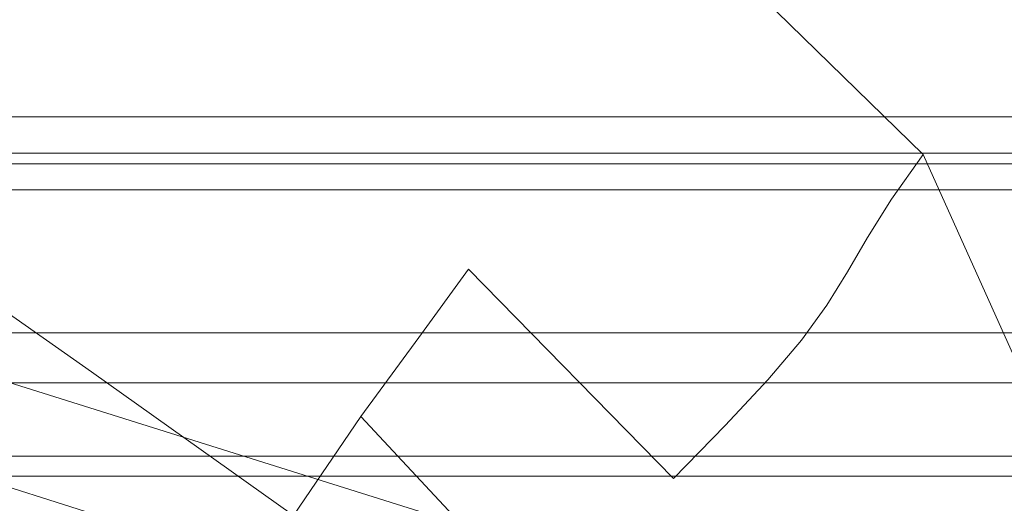
# Model space of a CAD drawing. Extents: x -541 to -141, y 148 to 808.
# Drawn here: x -232 to -173, y 581 to 609 of the extents above; entities that cross this region are included whole.
import ezdxf

# ---------------------------------------------------------------- set-up
doc = ezdxf.new("R2010")
doc.units = 0
doc.header["$LTSCALE"] = 500
doc.header["$MEASUREMENT"] = 0
doc.layers.add('NOVOTERM_CERAMIKA', color=7, linetype='Continuous')
doc.layers.add('NOVOTERM_DESKA', color=7, linetype='Continuous')

msp = doc.modelspace()

# ---------------------------------------------------------------- linework, layer by layer
at = {"layer": 'NOVOTERM_CERAMIKA', "lineweight": 0}
for points, invisible_edges in [([(-231.792, 613.579, 61.96), (-245.034, 632.608, 61.975), (-251.597, 617.104, 61.891), (-237.539, 598.111, 61.831)], 15), ([(-215.571, 601.312, 61.951), (-211.011, 614.885, 61.897), (-227.389, 627.467, 61.897), (-231.792, 613.579, 61.96)], 15), ([(-211.011, 614.885, 61.897), (-194.328, 604.077, 61.897), (-190.169, 614.807, 61.657), (-207.356, 626.021, 61.657)], 15), ([(-186.6, 624.664, 13.243), (-171.524, 609.856, 13.243), (-172.494, 608.64, 13.085), (-187.483, 623.355, 13.085)], 15), ([(-186.427, 624.464, 60.066), (-187.674, 621.245, 61.257), (-172.705, 606.756, 61.257), (-171.334, 609.689, 60.066)], 7), ([(-188.955, 621.174, 12.99), (-187.483, 623.355, 13.085), (-172.494, 608.64, 13.085), (-174.111, 606.612, 12.99)], 15), ([(-217.618, 607.661, -76.503), (-232.799, 617.645, -76.503), (-231.496, 621.371, -64.345), (-216.056, 610.954, -64.345)], 13), ([(-213.037, 618.704, -21.404), (-212.159, 621.093, -8.085), (-195.665, 610.184, -8.085), (-196.737, 607.981, -21.404)], 15), ([(-190.763, 618.442, 11.892), (-188.955, 621.174, 12.99), (-174.111, 606.612, 12.99), (-176.096, 604.074, 11.892)], 15), ([(-187.674, 621.245, 61.257), (-190.169, 614.807, 61.657), (-175.447, 600.89, 61.657), (-172.705, 606.756, 61.257)], 15), ([(-213.037, 618.704, -21.404), (-196.737, 607.981, -21.404), (-197.791, 605.832, -36.146), (-213.864, 616.344, -36.146)], 15), ([(-190.763, 618.442, 11.892), (-176.096, 604.074, 11.892), (-178.172, 601.326, 8.724), (-192.653, 615.485, 8.724)], 11), ([(-239.996, 608.985, 446.36), (-226.435, 608.985, 446.36), (-226.435, 617.804, 446.449), (-239.996, 617.804, 446.449)], 15), ([(-217.618, 607.661, -76.503), (-219.528, 603.872, -87.487), (-234.357, 613.469, -87.487), (-232.799, 617.645, -76.503)], 15), ([(-226.435, 608.985, 446.36), (-212.175, 608.985, 446.36), (-212.175, 617.804, 446.449), (-226.435, 617.804, 446.449)], 15), ([(-197.915, 608.985, 446.36), (-197.915, 617.804, 446.449), (-212.175, 617.804, 446.449), (-212.175, 608.985, 446.36)], 15), ([(-184.402, 608.985, 446.36), (-184.402, 617.804, 446.449), (-197.915, 617.804, 446.449), (-197.915, 608.985, 446.36)], 15), ([(-184.402, 608.985, 446.36), (-172.383, 608.985, 446.36), (-172.383, 617.804, 446.449), (-184.402, 617.804, 446.449)], 15), ([(-213.864, 616.344, -36.146), (-197.791, 605.832, -36.146), (-199.031, 603.554, -50.923), (-214.813, 613.823, -50.923)], 15), ([(-192.653, 615.485, 8.724), (-178.172, 601.326, 8.724), (-180.059, 598.668, 2.421), (-194.372, 612.624, 2.421)], 15), ([(-215.571, 601.312, 61.951), (-199.329, 591.188, 61.948), (-194.328, 604.077, 61.897), (-211.011, 614.885, 61.897)], 15), ([(-194.328, 604.077, 61.897), (-180.017, 591.113, 61.897), (-175.447, 600.89, 61.657), (-190.169, 614.807, 61.657)], 15), ([(-215.571, 601.312, 61.951), (-231.792, 613.579, 61.96), (-237.539, 598.111, 61.831), (-220.482, 587.324, 61.794)], 15), ([(-219.528, 603.872, -87.487), (-221.812, 599.513, -97.39), (-236.16, 608.812, -97.39), (-234.357, 613.469, -87.487)], 15), ([(-216.056, 610.954, -64.345), (-214.813, 613.823, -50.923), (-199.031, 603.554, -50.923), (-200.659, 600.964, -64.345)], 15), ([(-195.665, 610.184, -8.085), (-194.372, 612.624, 2.421), (-180.059, 598.668, 2.421), (-181.479, 596.401, -8.085)], 11), ([(-243.662, 611.13, 61.717), (-231.648, 611.13, 61.717), (-231.648, 606.729, 61.897), (-243.662, 606.729, 61.897)], 15), ([(-231.648, 611.13, 61.717), (-219.039, 611.13, 61.717), (-219.039, 606.729, 61.897), (-231.648, 606.729, 61.897)], 15), ([(-206.429, 611.13, 61.717), (-206.429, 606.729, 61.897), (-219.039, 606.729, 61.897), (-219.039, 611.13, 61.717)], 15), ([(-194.463, 611.13, 61.717), (-194.463, 606.729, 61.897), (-206.429, 606.729, 61.897), (-206.429, 611.13, 61.717)], 15), ([(-194.463, 611.13, 61.717), (-183.781, 611.13, 61.717), (-183.781, 606.729, 61.897), (-194.463, 606.729, 61.897)], 15), ([(-183.781, 611.13, 61.717), (-175.029, 611.13, 61.717), (-175.029, 606.729, 61.897), (-183.781, 606.729, 61.897)], 15), ([(-168.847, 611.13, 61.717), (-168.847, 606.729, 61.897), (-175.029, 606.729, 61.897), (-175.029, 611.13, 61.717)], 15), ([(-217.618, 607.661, -76.503), (-216.056, 610.954, -64.345), (-200.659, 600.964, -64.345), (-202.702, 597.976, -76.503)], 15), ([(-196.737, 607.981, -21.404), (-195.665, 610.184, -8.085), (-181.479, 596.401, -8.085), (-182.678, 594.359, -21.404)], 11), ([(-239.996, 608.985, 446.36), (-239.996, 604.289, 446.094), (-226.435, 604.289, 446.094), (-226.435, 608.985, 446.36)], 15), ([(-224.497, 594.51, -106.301), (-238.193, 603.642, -106.301), (-236.16, 608.812, -97.39), (-221.812, 599.513, -97.39)], 15), ([(-226.435, 608.985, 446.36), (-226.435, 604.289, 446.094), (-212.175, 604.289, 446.094), (-212.175, 608.985, 446.36)], 15), ([(-197.915, 608.985, 446.36), (-212.175, 608.985, 446.36), (-212.175, 604.289, 446.094), (-197.915, 604.289, 446.094)], 15), ([(-184.402, 608.985, 446.36), (-197.915, 608.985, 446.36), (-197.915, 604.289, 446.094), (-184.402, 604.289, 446.094)], 15), ([(-184.402, 608.985, 446.36), (-184.402, 604.289, 446.094), (-172.383, 604.288, 446.094), (-172.383, 608.985, 446.36)], 15), ([(-164.503, 585.121, 12.99), (-174.111, 606.612, 12.99), (-172.494, 608.64, 13.085), (-162.793, 586.951, 13.085)], 15), ([(-217.618, 607.661, -76.503), (-202.702, 597.976, -76.503), (-205.186, 594.502, -87.487), (-219.528, 603.872, -87.487)], 15), ([(-196.737, 607.981, -21.404), (-182.678, 594.359, -21.404), (-183.902, 592.377, -36.146), (-197.791, 605.832, -36.146)], 13), ([(-243.662, 606.729, 61.897), (-231.648, 606.729, 61.897), (-231.648, 604.747, 62.258), (-243.662, 604.747, 62.258)], 15), ([(-231.648, 606.729, 61.897), (-219.039, 606.729, 61.897), (-219.039, 604.747, 62.258), (-231.648, 604.747, 62.258)], 15), ([(-206.429, 606.729, 61.897), (-206.429, 604.747, 62.258), (-219.039, 604.747, 62.258), (-219.039, 606.729, 61.897)], 15), ([(-194.463, 606.729, 61.897), (-194.463, 604.747, 62.258), (-206.429, 604.747, 62.258), (-206.429, 606.729, 61.897)], 15), ([(-194.463, 606.729, 61.897), (-183.781, 606.729, 61.897), (-183.781, 604.747, 62.258), (-194.463, 604.747, 62.258)], 15), ([(-183.781, 606.729, 61.897), (-175.029, 606.729, 61.897), (-175.029, 604.747, 62.258), (-183.781, 604.747, 62.258)], 15), ([(-166.597, 582.829, 11.892), (-176.096, 604.074, 11.892), (-174.111, 606.612, 12.99), (-164.503, 585.121, 12.99)], 15), ([(-163.017, 585.437, 61.257), (-172.705, 606.756, 61.257), (-175.447, 600.89, 61.657), (-165.919, 580.42, 61.657)], 15), ([(-168.847, 606.729, 61.897), (-168.847, 604.747, 62.258), (-175.029, 604.747, 62.258), (-175.029, 606.729, 61.897)], 15), ([(-197.791, 605.832, -36.146), (-183.902, 592.377, -36.146), (-185.396, 590.29, -50.923), (-199.031, 603.554, -50.923)], 13), ([(-243.662, 603.558, 62.859), (-243.662, 604.747, 62.258), (-231.648, 604.747, 62.258), (-231.648, 603.558, 62.859)], 15), ([(-231.648, 603.558, 62.859), (-231.648, 604.747, 62.258), (-219.039, 604.747, 62.258), (-219.039, 603.558, 62.859)], 15), ([(-206.429, 603.558, 62.859), (-219.039, 603.558, 62.859), (-219.039, 604.747, 62.258), (-206.429, 604.747, 62.258)], 15), ([(-194.463, 603.558, 62.859), (-206.429, 603.558, 62.859), (-206.429, 604.747, 62.258), (-194.463, 604.747, 62.258)], 15), ([(-194.463, 603.558, 62.859), (-194.463, 604.747, 62.258), (-183.781, 604.747, 62.258), (-183.781, 603.558, 62.859)], 15), ([(-183.781, 603.558, 62.859), (-183.781, 604.747, 62.258), (-175.029, 604.747, 62.258), (-175.029, 603.558, 62.859)], 15), ([(-168.847, 603.558, 62.859), (-175.029, 603.558, 62.859), (-175.029, 604.747, 62.258), (-168.847, 604.747, 62.258)], 15), ([(-239.996, 604.289, 446.094), (-239.996, 602.092, 445.562), (-226.435, 602.092, 445.562), (-226.435, 604.289, 446.094)], 15), ([(-226.435, 604.289, 446.094), (-226.435, 602.092, 445.562), (-212.175, 602.092, 445.562), (-212.175, 604.289, 446.094)], 15), ([(-197.915, 604.289, 446.094), (-212.175, 604.289, 446.094), (-212.175, 602.092, 445.562), (-197.915, 602.092, 445.562)], 15), ([(-199.329, 591.188, 61.948), (-185.513, 579.368, 61.948), (-180.017, 591.113, 61.897), (-194.328, 604.077, 61.897)], 15), ([(-184.402, 604.289, 446.094), (-197.915, 604.289, 446.094), (-197.915, 602.092, 445.562), (-184.402, 602.092, 445.562)], 15), ([(-184.402, 604.289, 446.094), (-184.402, 602.092, 445.562), (-172.383, 602.092, 445.562), (-172.383, 604.288, 446.094)], 15), ([(-166.597, 582.829, 11.892), (-168.772, 580.347, 8.724), (-178.172, 601.326, 8.724), (-176.096, 604.074, 11.892)], 13), ([(-243.662, 602.963, 68.828), (-243.662, 603.558, 62.859), (-231.648, 603.558, 62.859), (-231.648, 602.963, 68.828)], 13), ([(-227.555, 588.41, -114.598), (-240.404, 597.418, -114.649), (-238.193, 603.642, -106.301), (-224.497, 594.51, -106.301)], 12), ([(-231.648, 602.963, 68.828), (-231.648, 603.558, 62.859), (-219.039, 603.558, 62.859), (-219.039, 602.963, 68.828)], 13), ([(-219.528, 603.872, -87.487), (-205.186, 594.502, -87.487), (-208.134, 590.455, -97.39), (-221.812, 599.513, -97.39)], 13), ([(-206.429, 602.963, 68.828), (-219.039, 602.963, 68.828), (-219.039, 603.558, 62.859), (-206.429, 603.558, 62.859)], 11), ([(-194.463, 602.963, 68.828), (-206.429, 602.963, 68.828), (-206.429, 603.558, 62.859), (-194.463, 603.558, 62.859)], 11), ([(-200.659, 600.964, -64.345), (-199.031, 603.554, -50.923), (-185.396, 590.29, -50.923), (-187.406, 587.932, -64.345)], 11), ([(-194.463, 602.963, 68.828), (-194.463, 603.558, 62.859), (-183.781, 603.558, 62.859), (-183.781, 602.963, 68.828)], 13), ([(-183.781, 602.963, 68.828), (-183.781, 603.558, 62.859), (-175.029, 603.558, 62.859), (-175.029, 602.963, 68.828)], 13), ([(-168.847, 602.963, 68.828), (-175.029, 602.963, 68.828), (-175.029, 603.558, 62.859), (-168.847, 603.558, 62.859)], 11), ([(-243.662, 602.963, 68.828), (-231.648, 602.963, 68.828), (-231.648, 602.765, 85.29), (-243.662, 602.765, 85.29)], 15), ([(-231.648, 602.963, 68.828), (-219.039, 602.963, 68.828), (-219.039, 602.765, 85.29), (-231.648, 602.765, 85.29)], 15), ([(-206.429, 602.963, 68.828), (-206.429, 602.765, 85.29), (-219.039, 602.765, 85.29), (-219.039, 602.963, 68.828)], 15), ([(-194.463, 602.963, 68.828), (-194.463, 602.765, 85.29), (-206.429, 602.765, 85.29), (-206.429, 602.963, 68.828)], 15), ([(-194.463, 602.963, 68.828), (-183.781, 602.963, 68.828), (-183.781, 602.765, 85.29), (-194.463, 602.765, 85.29)], 15), ([(-183.781, 602.963, 68.828), (-175.029, 602.963, 68.828), (-175.029, 602.765, 85.29), (-183.781, 602.765, 85.29)], 15), ([(-168.847, 602.963, 68.828), (-168.847, 602.765, 85.29), (-175.029, 602.765, 85.29), (-175.029, 602.963, 68.828)], 15), ([(-243.59, 602.422, 399.171), (-243.662, 602.765, 382.266), (-231.648, 602.765, 382.266), (-231.543, 602.422, 399.171)], 15), ([(-243.662, 602.765, 382.266), (-243.662, 602.765, 349.814), (-231.648, 602.765, 349.814), (-231.648, 602.765, 382.266)], 15), ([(-243.662, 602.765, 233.446), (-243.662, 602.765, 170.204), (-231.648, 602.765, 170.204), (-231.648, 602.765, 233.446)], 15), ([(-243.662, 602.765, 170.204), (-243.662, 602.765, 117.374), (-231.648, 602.765, 117.374), (-231.648, 602.765, 170.204)], 15), ([(-243.662, 602.765, 233.446), (-231.648, 602.765, 233.446), (-231.648, 602.765, 296.761), (-243.662, 602.765, 296.761)], 15), ([(-243.662, 602.765, 296.761), (-231.648, 602.765, 296.761), (-231.648, 602.765, 349.814), (-243.662, 602.765, 349.814)], 15), ([(-243.662, 602.765, 85.29), (-231.648, 602.765, 85.29), (-231.648, 602.765, 117.374), (-243.662, 602.765, 117.374)], 15), ([(-243.59, 602.422, 399.171), (-231.543, 602.422, 399.171), (-231.228, 601.395, 405.582), (-243.373, 601.395, 405.582)], 11), ([(-231.543, 602.422, 399.171), (-231.648, 602.765, 382.266), (-219.039, 602.765, 382.266), (-218.899, 602.422, 399.171)], 15), ([(-231.648, 602.765, 382.266), (-231.648, 602.765, 349.814), (-219.039, 602.765, 349.814), (-219.039, 602.765, 382.266)], 15), ([(-231.648, 602.765, 233.446), (-231.648, 602.765, 170.204), (-219.039, 602.765, 170.204), (-219.039, 602.765, 233.446)], 15), ([(-231.648, 602.765, 170.204), (-231.648, 602.765, 117.374), (-219.039, 602.765, 117.374), (-219.039, 602.765, 170.204)], 15), ([(-231.648, 602.765, 233.446), (-219.039, 602.765, 233.446), (-219.039, 602.765, 296.761), (-231.648, 602.765, 296.761)], 15), ([(-231.648, 602.765, 296.761), (-219.039, 602.765, 296.761), (-219.039, 602.765, 349.814), (-231.648, 602.765, 349.814)], 15), ([(-231.648, 602.765, 85.29), (-219.039, 602.765, 85.29), (-219.039, 602.765, 117.374), (-231.648, 602.765, 117.374)], 15), ([(-231.543, 602.422, 399.171), (-218.899, 602.422, 399.171), (-218.478, 601.395, 405.582), (-231.228, 601.395, 405.582)], 11), ([(-206.429, 602.765, 85.29), (-206.429, 602.765, 117.374), (-219.039, 602.765, 117.374), (-219.039, 602.765, 85.29)], 15), ([(-206.429, 602.765, 233.446), (-206.429, 602.765, 296.761), (-219.039, 602.765, 296.761), (-219.039, 602.765, 233.446)], 15), ([(-206.429, 602.765, 296.761), (-206.429, 602.765, 349.814), (-219.039, 602.765, 349.814), (-219.039, 602.765, 296.761)], 15), ([(-206.429, 602.765, 233.446), (-219.039, 602.765, 233.446), (-219.039, 602.765, 170.204), (-206.429, 602.765, 170.204)], 15), ([(-206.429, 602.765, 170.204), (-219.039, 602.765, 170.204), (-219.039, 602.765, 117.374), (-206.429, 602.765, 117.374)], 15), ([(-206.254, 602.422, 399.171), (-218.899, 602.422, 399.171), (-219.039, 602.765, 382.266), (-206.429, 602.765, 382.266)], 15), ([(-206.429, 602.765, 382.266), (-219.039, 602.765, 382.266), (-219.039, 602.765, 349.814), (-206.429, 602.765, 349.814)], 15), ([(-206.254, 602.422, 399.171), (-205.728, 601.395, 405.582), (-218.478, 601.395, 405.582), (-218.899, 602.422, 399.171)], 13), ([(-194.463, 602.765, 85.29), (-194.463, 602.765, 117.374), (-206.429, 602.765, 117.374), (-206.429, 602.765, 85.29)], 15), ([(-194.463, 602.765, 233.446), (-194.463, 602.765, 296.761), (-206.429, 602.765, 296.761), (-206.429, 602.765, 233.446)], 15), ([(-194.463, 602.765, 296.761), (-194.463, 602.765, 349.814), (-206.429, 602.765, 349.814), (-206.429, 602.765, 296.761)], 15), ([(-194.463, 602.765, 233.446), (-206.429, 602.765, 233.446), (-206.429, 602.765, 170.204), (-194.463, 602.765, 170.204)], 15), ([(-194.463, 602.765, 170.204), (-206.429, 602.765, 170.204), (-206.429, 602.765, 117.374), (-194.463, 602.765, 117.374)], 15), ([(-194.254, 602.422, 399.171), (-206.254, 602.422, 399.171), (-206.429, 602.765, 382.266), (-194.463, 602.765, 382.266)], 15), ([(-194.463, 602.765, 382.266), (-206.429, 602.765, 382.266), (-206.429, 602.765, 349.814), (-194.463, 602.765, 349.814)], 15), ([(-194.254, 602.422, 399.171), (-193.63, 601.395, 405.582), (-205.728, 601.395, 405.582), (-206.254, 602.422, 399.171)], 13), ([(-194.463, 602.765, 85.29), (-183.781, 602.765, 85.29), (-183.781, 602.765, 117.374), (-194.463, 602.765, 117.374)], 15), ([(-194.463, 602.765, 233.446), (-194.463, 602.765, 170.204), (-183.781, 602.765, 170.204), (-183.781, 602.765, 233.446)], 15), ([(-194.463, 602.765, 170.204), (-194.463, 602.765, 117.374), (-183.781, 602.765, 117.374), (-183.781, 602.765, 170.204)], 15), ([(-194.463, 602.765, 233.446), (-183.781, 602.765, 233.446), (-183.781, 602.765, 296.761), (-194.463, 602.765, 296.761)], 15), ([(-194.463, 602.765, 296.761), (-183.781, 602.765, 296.761), (-183.781, 602.765, 349.814), (-194.463, 602.765, 349.814)], 15), ([(-194.254, 602.422, 399.171), (-194.463, 602.765, 382.266), (-183.781, 602.765, 382.266), (-183.544, 602.422, 399.171)], 15), ([(-194.463, 602.765, 382.266), (-194.463, 602.765, 349.814), (-183.781, 602.765, 349.814), (-183.781, 602.765, 382.266)], 15), ([(-194.254, 602.422, 399.171), (-183.544, 602.422, 399.171), (-182.834, 601.395, 405.582), (-193.63, 601.395, 405.582)], 11), ([(-183.781, 602.765, 85.29), (-175.029, 602.765, 85.29), (-175.029, 602.765, 117.374), (-183.781, 602.765, 117.374)], 15), ([(-183.781, 602.765, 233.446), (-183.781, 602.765, 170.204), (-175.029, 602.765, 170.204), (-175.029, 602.765, 233.446)], 15), ([(-183.781, 602.765, 170.204), (-183.781, 602.765, 117.374), (-175.029, 602.765, 117.374), (-175.029, 602.765, 170.204)], 15), ([(-183.781, 602.765, 233.446), (-175.029, 602.765, 233.446), (-175.029, 602.765, 296.761), (-183.781, 602.765, 296.761)], 15), ([(-183.781, 602.765, 296.761), (-175.029, 602.765, 296.761), (-175.029, 602.765, 349.814), (-183.781, 602.765, 349.814)], 15), ([(-183.544, 602.422, 399.171), (-183.781, 602.765, 382.266), (-175.029, 602.765, 382.266), (-174.769, 602.422, 399.171)], 15), ([(-183.781, 602.765, 382.266), (-183.781, 602.765, 349.814), (-175.029, 602.765, 349.814), (-175.029, 602.765, 382.266)], 15), ([(-183.544, 602.422, 399.171), (-174.769, 602.422, 399.171), (-173.991, 601.395, 405.582), (-182.834, 601.395, 405.582)], 11), ([(-168.573, 602.422, 399.171), (-174.769, 602.422, 399.171), (-175.029, 602.765, 382.266), (-168.847, 602.765, 382.266)], 15), ([(-168.847, 602.765, 382.266), (-175.029, 602.765, 382.266), (-175.029, 602.765, 349.814), (-168.847, 602.765, 349.814)], 15), ([(-168.847, 602.765, 233.446), (-168.847, 602.765, 296.761), (-175.029, 602.765, 296.761), (-175.029, 602.765, 233.446)], 15), ([(-168.847, 602.765, 296.761), (-168.847, 602.765, 349.814), (-175.029, 602.765, 349.814), (-175.029, 602.765, 296.761)], 15), ([(-168.847, 602.765, 233.446), (-175.029, 602.765, 233.446), (-175.029, 602.765, 170.204), (-168.847, 602.765, 170.204)], 15), ([(-168.847, 602.765, 170.204), (-175.029, 602.765, 170.204), (-175.029, 602.765, 117.374), (-168.847, 602.765, 117.374)], 15), ([(-168.847, 602.765, 85.29), (-168.847, 602.765, 117.374), (-175.029, 602.765, 117.374), (-175.029, 602.765, 85.29)], 15), ([(-168.573, 602.422, 399.171), (-167.753, 601.395, 405.582), (-173.991, 601.395, 405.582), (-174.769, 602.422, 399.171)], 13), ([(-239.996, 600.774, 444.675), (-226.435, 600.774, 444.675), (-226.435, 602.092, 445.562), (-239.996, 602.092, 445.562)], 15), ([(-226.435, 600.774, 444.675), (-212.175, 600.774, 444.675), (-212.175, 602.092, 445.562), (-226.435, 602.092, 445.562)], 15), ([(-197.915, 600.774, 444.675), (-197.915, 602.092, 445.562), (-212.175, 602.092, 445.562), (-212.175, 600.774, 444.675)], 15), ([(-184.402, 600.774, 444.675), (-184.402, 602.092, 445.562), (-197.915, 602.092, 445.562), (-197.915, 600.774, 444.675)], 15), ([(-184.402, 600.774, 444.675), (-172.383, 600.774, 444.675), (-172.383, 602.092, 445.562), (-184.402, 602.092, 445.562)], 15), ([(-243.373, 601.395, 405.582), (-231.228, 601.395, 405.582), (-230.597, 599.34, 406.553), (-242.94, 599.34, 406.553)], 15), ([(-231.228, 601.395, 405.582), (-218.478, 601.395, 405.582), (-217.637, 599.34, 406.553), (-230.597, 599.34, 406.553)], 15), ([(-215.571, 601.312, 61.951), (-220.482, 587.324, 61.794), (-204.35, 578.273, 61.782), (-199.329, 591.188, 61.948)], 15), ([(-205.728, 601.395, 405.582), (-204.677, 599.34, 406.553), (-217.637, 599.34, 406.553), (-218.478, 601.395, 405.582)], 15), ([(-193.63, 601.395, 405.582), (-192.381, 599.34, 406.553), (-204.677, 599.34, 406.553), (-205.728, 601.395, 405.582)], 15), ([(-193.63, 601.395, 405.582), (-182.834, 601.395, 405.582), (-181.412, 599.34, 406.553), (-192.381, 599.34, 406.553)], 15), ([(-182.834, 601.395, 405.582), (-173.991, 601.395, 405.582), (-172.434, 599.34, 406.553), (-181.412, 599.34, 406.553)], 15), ([(-168.772, 580.347, 8.724), (-170.727, 577.947, 2.421), (-180.059, 598.668, 2.421), (-178.172, 601.326, 8.724)], 11), ([(-167.753, 601.395, 405.582), (-166.111, 599.34, 406.553), (-172.434, 599.34, 406.553), (-173.991, 601.395, 405.582)], 15), ([(-239.988, 599.945, 443.61), (-226.423, 599.945, 443.61), (-226.435, 600.774, 444.675), (-239.996, 600.774, 444.675)], 11), ([(-226.423, 599.945, 443.61), (-212.157, 599.945, 443.61), (-212.175, 600.774, 444.675), (-226.435, 600.774, 444.675)], 11), ([(-197.891, 599.945, 443.61), (-197.915, 600.774, 444.675), (-212.175, 600.774, 444.675), (-212.157, 599.945, 443.61)], 13), ([(-202.702, 597.976, -76.503), (-200.659, 600.964, -64.345), (-187.406, 587.932, -64.345), (-189.937, 585.22, -76.503)], 11), ([(-184.373, 599.945, 443.61), (-184.402, 600.774, 444.675), (-197.915, 600.774, 444.675), (-197.891, 599.945, 443.61)], 13), ([(-184.373, 599.945, 443.61), (-172.35, 599.945, 443.61), (-172.383, 600.774, 444.675), (-184.402, 600.774, 444.675)], 11), ([(-170.755, 572.057, 61.897), (-165.919, 580.42, 61.657), (-175.447, 600.89, 61.657), (-180.017, 591.113, 61.897)], 15), ([(-239.988, 599.945, 443.61), (-239.966, 599.217, 442.546), (-226.385, 599.217, 442.546), (-226.423, 599.945, 443.61)], 13), ([(-226.423, 599.945, 443.61), (-226.385, 599.217, 442.546), (-212.103, 599.217, 442.546), (-212.157, 599.945, 443.61)], 13), ([(-197.891, 599.945, 443.61), (-212.157, 599.945, 443.61), (-212.103, 599.217, 442.546), (-197.82, 599.216, 442.546)], 11), ([(-184.373, 599.945, 443.61), (-197.891, 599.945, 443.61), (-197.82, 599.216, 442.546), (-184.286, 599.216, 442.546)], 11), ([(-184.373, 599.945, 443.61), (-184.286, 599.216, 442.546), (-172.249, 599.216, 442.546), (-172.35, 599.945, 443.61)], 13), ([(-242.217, 595.915, 407.135), (-242.94, 599.34, 406.553), (-230.597, 599.34, 406.553), (-229.546, 595.915, 407.135)], 15), ([(-229.546, 595.915, 407.135), (-230.597, 599.34, 406.553), (-217.637, 599.34, 406.553), (-216.235, 595.915, 407.135)], 15), ([(-224.497, 594.51, -106.301), (-221.812, 599.513, -97.39), (-208.134, 590.455, -97.39), (-211.574, 585.75, -106.301)], 11), ([(-202.925, 595.915, 407.135), (-216.235, 595.915, 407.135), (-217.637, 599.34, 406.553), (-204.677, 599.34, 406.553)], 15), ([(-190.299, 595.915, 407.135), (-202.925, 595.915, 407.135), (-204.677, 599.34, 406.553), (-192.381, 599.34, 406.553)], 15), ([(-190.299, 595.915, 407.135), (-192.381, 599.34, 406.553), (-181.412, 599.34, 406.553), (-179.043, 595.915, 407.135)], 15), ([(-179.043, 595.915, 407.135), (-181.412, 599.34, 406.553), (-172.434, 599.34, 406.553), (-169.84, 595.915, 407.135)], 15), ([(-239.966, 599.217, 442.546), (-239.922, 598.199, 441.659), (-226.31, 598.199, 441.659), (-226.385, 599.217, 442.546)], 15), ([(-226.385, 599.217, 442.546), (-226.31, 598.199, 441.659), (-211.994, 598.199, 441.659), (-212.103, 599.217, 442.546)], 15), ([(-197.82, 599.216, 442.546), (-212.103, 599.217, 442.546), (-211.994, 598.199, 441.659), (-197.679, 598.199, 441.659)], 15), ([(-184.286, 599.216, 442.546), (-197.82, 599.216, 442.546), (-197.679, 598.199, 441.659), (-184.113, 598.199, 441.659)], 15), ([(-184.286, 599.216, 442.546), (-184.113, 598.199, 441.659), (-172.047, 598.199, 441.659), (-172.249, 599.216, 442.546)], 15), ([(-239.849, 596.503, 441.127), (-226.184, 596.503, 441.127), (-226.31, 598.199, 441.659), (-239.922, 598.199, 441.659)], 15), ([(-226.184, 596.503, 441.127), (-211.813, 596.503, 441.127), (-211.994, 598.199, 441.659), (-226.31, 598.199, 441.659)], 15), ([(-197.443, 596.502, 441.127), (-197.679, 598.199, 441.659), (-211.994, 598.199, 441.659), (-211.813, 596.503, 441.127)], 15), ([(-183.824, 596.502, 441.127), (-184.113, 598.199, 441.659), (-197.679, 598.199, 441.659), (-197.443, 596.502, 441.127)], 15), ([(-183.824, 596.502, 441.127), (-171.711, 596.502, 441.127), (-172.047, 598.199, 441.659), (-184.113, 598.199, 441.659)], 15), ([(-172.161, 575.9, -8.085), (-181.479, 596.401, -8.085), (-180.059, 598.668, 2.421), (-170.727, 577.947, 2.421)], 15), ([(-220.482, 587.324, 61.794), (-237.539, 598.111, 61.831), (-242.679, 583.829, 61.444), (-224.686, 575.283, 61.388)], 15), ([(-202.702, 597.976, -76.503), (-189.937, 585.22, -76.503), (-192.993, 582.068, -87.487), (-205.186, 594.502, -87.487)], 9), ([(-227.555, 588.41, -114.598), (-230.959, 580.758, -122.66), (-242.74, 589.602, -122.863), (-240.404, 597.418, -114.649)], 15), ([(-239.761, 594.467, 440.752), (-226.034, 594.467, 440.752), (-226.184, 596.503, 441.127), (-239.849, 596.503, 441.127)], 15), ([(-226.034, 594.467, 440.752), (-211.597, 594.467, 440.752), (-211.813, 596.503, 441.127), (-226.184, 596.503, 441.127)], 15), ([(-197.159, 594.467, 440.752), (-197.443, 596.502, 441.127), (-211.813, 596.503, 441.127), (-211.597, 594.467, 440.752)], 15), ([(-183.478, 594.467, 440.752), (-183.824, 596.502, 441.127), (-197.443, 596.502, 441.127), (-197.159, 594.467, 440.752)], 15), ([(-183.478, 594.467, 440.752), (-171.308, 594.467, 440.752), (-171.711, 596.502, 441.127), (-183.824, 596.502, 441.127)], 15), ([(-241.35, 591.805, 407.515), (-242.217, 595.915, 407.135), (-229.546, 595.915, 407.135), (-228.284, 591.805, 407.515)], 15), ([(-228.284, 591.805, 407.515), (-229.546, 595.915, 407.135), (-216.235, 595.915, 407.135), (-214.553, 591.805, 407.515)], 15), ([(-200.822, 591.805, 407.515), (-214.553, 591.805, 407.515), (-216.235, 595.915, 407.135), (-202.925, 595.915, 407.135)], 15), ([(-187.801, 591.805, 407.515), (-200.822, 591.805, 407.515), (-202.925, 595.915, 407.135), (-190.299, 595.915, 407.135)], 15), ([(-187.801, 591.805, 407.515), (-190.299, 595.915, 407.135), (-179.043, 595.915, 407.135), (-176.199, 591.805, 407.515)], 15), ([(-173.359, 574.062, -21.404), (-182.678, 594.359, -21.404), (-181.479, 596.401, -8.085), (-172.161, 575.9, -8.085)], 15), ([(-176.199, 591.805, 407.515), (-179.043, 595.915, 407.135), (-169.84, 595.915, 407.135), (-166.726, 591.805, 407.515)], 15), ([(-239.761, 594.467, 440.752), (-239.673, 592.431, 440.338), (-225.884, 592.431, 440.338), (-226.034, 594.467, 440.752)], 15), ([(-227.555, 588.41, -114.598), (-224.497, 594.51, -106.301), (-211.574, 585.75, -106.301), (-215.578, 579.861, -114.649)], 3), ([(-226.034, 594.467, 440.752), (-225.884, 592.431, 440.338), (-211.38, 592.431, 440.338), (-211.597, 594.467, 440.752)], 15), ([(-197.159, 594.467, 440.752), (-211.597, 594.467, 440.752), (-211.38, 592.431, 440.338), (-196.876, 592.431, 440.338)], 15), ([(-205.186, 594.502, -87.487), (-192.993, 582.068, -87.487), (-196.578, 578.392, -97.39), (-208.134, 590.455, -97.39)], 15), ([(-183.478, 594.467, 440.752), (-197.159, 594.467, 440.752), (-196.876, 592.431, 440.338), (-183.132, 592.431, 440.338)], 15), ([(-173.359, 574.062, -21.404), (-174.607, 572.292, -36.146), (-183.902, 592.377, -36.146), (-182.678, 594.359, -21.404)], 15), ([(-183.478, 594.467, 440.752), (-183.132, 592.431, 440.338), (-170.905, 592.431, 440.338), (-171.308, 594.467, 440.752)], 15), ([(-239.673, 592.431, 440.338), (-239.6, 590.735, 439.687), (-225.758, 590.735, 439.688), (-225.884, 592.431, 440.338)], 13), ([(-225.884, 592.431, 440.338), (-225.758, 590.735, 439.688), (-211.199, 590.735, 439.687), (-211.38, 592.431, 440.338)], 13), ([(-196.876, 592.431, 440.338), (-211.38, 592.431, 440.338), (-211.199, 590.735, 439.687), (-196.64, 590.735, 439.687)], 15), ([(-183.132, 592.431, 440.338), (-196.876, 592.431, 440.338), (-196.64, 590.735, 439.687), (-182.843, 590.735, 439.687)], 15), ([(-174.607, 572.292, -36.146), (-176.191, 570.448, -50.923), (-185.396, 590.29, -50.923), (-183.902, 592.377, -36.146)], 15), ([(-183.132, 592.431, 440.338), (-182.843, 590.735, 439.687), (-170.57, 590.735, 439.687), (-170.905, 592.431, 440.338)], 15), ([(-241.35, 591.805, 407.515), (-228.284, 591.805, 407.515), (-227.023, 587.695, 407.881), (-240.482, 587.695, 407.881)], 15), ([(-228.284, 591.805, 407.515), (-214.553, 591.805, 407.515), (-212.871, 587.695, 407.881), (-227.023, 587.695, 407.881)], 15), ([(-200.822, 591.805, 407.515), (-198.72, 587.695, 407.881), (-212.871, 587.695, 407.881), (-214.553, 591.805, 407.515)], 15), ([(-187.801, 591.805, 407.515), (-185.303, 587.695, 407.881), (-198.72, 587.695, 407.881), (-200.822, 591.805, 407.515)], 15), ([(-187.801, 591.805, 407.515), (-176.199, 591.805, 407.515), (-173.356, 587.695, 407.881), (-185.303, 587.695, 407.881)], 15), ([(-176.199, 591.805, 407.515), (-166.726, 591.805, 407.515), (-163.613, 587.695, 407.881), (-173.356, 587.695, 407.881)], 15), ([(-199.329, 591.188, 61.948), (-204.35, 578.273, 61.782), (-191.031, 567.6, 61.782), (-185.513, 579.368, 61.948)], 15), ([(-239.556, 589.717, 438.603), (-225.683, 589.717, 438.603), (-225.758, 590.735, 439.688), (-239.6, 590.735, 439.687)], 15), ([(-225.683, 589.717, 438.603), (-211.091, 589.717, 438.603), (-211.199, 590.735, 439.687), (-225.758, 590.735, 439.688)], 15), ([(-196.498, 589.717, 438.603), (-196.64, 590.735, 439.687), (-211.199, 590.735, 439.687), (-211.091, 589.717, 438.603)], 13), ([(-182.67, 589.717, 438.603), (-182.843, 590.735, 439.687), (-196.64, 590.735, 439.687), (-196.498, 589.717, 438.603)], 13), ([(-176.571, 562.012, 61.948), (-170.755, 572.057, 61.897), (-180.017, 591.113, 61.897), (-185.513, 579.368, 61.948)], 15), ([(-182.67, 589.717, 438.603), (-170.368, 589.717, 438.603), (-170.57, 590.735, 439.687), (-182.843, 590.735, 439.687)], 11), ([(-211.574, 585.75, -106.301), (-208.134, 590.455, -97.39), (-196.578, 578.392, -97.39), (-200.699, 574.108, -106.301)], 15), ([(-178.396, 568.386, -64.345), (-187.406, 587.932, -64.345), (-185.396, 590.29, -50.923), (-176.191, 570.448, -50.923)], 15), ([(-230.959, 580.758, -122.66), (-234.681, 571.101, -130.862), (-245.147, 579.652, -131.371), (-242.74, 589.602, -122.863)], 15), ([(-239.527, 589.08, 437.292), (-225.634, 589.08, 437.292), (-225.683, 589.717, 438.603), (-239.556, 589.717, 438.603)], 15), ([(-225.634, 589.08, 437.292), (-211.022, 589.08, 437.292), (-211.091, 589.717, 438.603), (-225.683, 589.717, 438.603)], 15), ([(-196.409, 589.08, 437.292), (-196.498, 589.717, 438.603), (-211.091, 589.717, 438.603), (-211.022, 589.08, 437.292)], 15), ([(-182.561, 589.08, 437.292), (-182.67, 589.717, 438.603), (-196.498, 589.717, 438.603), (-196.409, 589.08, 437.292)], 15), ([(-182.561, 589.08, 437.292), (-170.242, 589.08, 437.292), (-170.368, 589.717, 438.603), (-182.67, 589.717, 438.603)], 15), ([(-239.527, 589.08, 437.292), (-239.496, 588.527, 435.963), (-225.589, 588.527, 435.963), (-225.634, 589.08, 437.292)], 15), ([(-225.634, 589.08, 437.292), (-225.589, 588.527, 435.963), (-210.959, 588.527, 435.963), (-211.022, 589.08, 437.292)], 15), ([(-196.409, 589.08, 437.292), (-211.022, 589.08, 437.292), (-210.959, 588.527, 435.963), (-196.33, 588.527, 435.963)], 15), ([(-182.561, 589.08, 437.292), (-196.409, 589.08, 437.292), (-196.33, 588.527, 435.963), (-182.466, 588.527, 435.963)], 15), ([(-182.561, 589.08, 437.292), (-182.466, 588.527, 435.963), (-170.133, 588.527, 435.963), (-170.242, 589.08, 437.292)], 15), ([(-239.496, 588.527, 435.963), (-239.45, 587.758, 434.824), (-225.522, 587.758, 434.824), (-225.589, 588.527, 435.963)], 15), ([(-227.555, 588.41, -114.598), (-215.578, 579.861, -114.649), (-220.217, 572.262, -122.863), (-230.959, 580.758, -122.66)], 15), ([(-225.589, 588.527, 435.963), (-225.522, 587.758, 434.824), (-210.87, 587.758, 434.824), (-210.959, 588.527, 435.963)], 15), ([(-196.33, 588.527, 435.963), (-210.959, 588.527, 435.963), (-210.87, 587.758, 434.824), (-196.218, 587.758, 434.824)], 11), ([(-182.466, 588.527, 435.963), (-196.33, 588.527, 435.963), (-196.218, 587.758, 434.824), (-182.333, 587.758, 434.824)], 11), ([(-182.466, 588.527, 435.963), (-182.333, 587.758, 434.824), (-169.981, 587.758, 434.824), (-170.133, 588.527, 435.963)], 13), ([(-240.482, 587.695, 407.881), (-227.023, 587.695, 407.881), (-225.971, 584.27, 408.419), (-239.759, 584.27, 408.419)], 15), ([(-239.374, 586.478, 434.082), (-225.41, 586.478, 434.082), (-225.522, 587.758, 434.824), (-239.45, 587.758, 434.824)], 11), ([(-227.023, 587.695, 407.881), (-212.871, 587.695, 407.881), (-211.469, 584.27, 408.419), (-225.971, 584.27, 408.419)], 15), ([(-225.41, 586.478, 434.082), (-210.721, 586.478, 434.082), (-210.87, 587.758, 434.824), (-225.522, 587.758, 434.824)], 11), ([(-198.72, 587.695, 407.881), (-196.968, 584.27, 408.419), (-211.469, 584.27, 408.419), (-212.871, 587.695, 407.881)], 15), ([(-196.033, 586.478, 434.082), (-196.218, 587.758, 434.824), (-210.87, 587.758, 434.824), (-210.721, 586.478, 434.082)], 15), ([(-185.303, 587.695, 407.881), (-183.221, 584.27, 408.419), (-196.968, 584.27, 408.419), (-198.72, 587.695, 407.881)], 15), ([(-182.112, 586.478, 434.082), (-182.333, 587.758, 434.824), (-196.218, 587.758, 434.824), (-196.033, 586.478, 434.082)], 15), ([(-181.207, 566.025, -76.503), (-189.937, 585.22, -76.503), (-187.406, 587.932, -64.345), (-178.396, 568.386, -64.345)], 15), ([(-185.303, 587.695, 407.881), (-173.356, 587.695, 407.881), (-170.987, 584.27, 408.419), (-183.221, 584.27, 408.419)], 15), ([(-182.112, 586.478, 434.082), (-169.729, 586.478, 434.082), (-169.981, 587.758, 434.824), (-182.333, 587.758, 434.824)], 15), ([(-220.482, 587.324, 61.794), (-224.686, 575.283, 61.388), (-208.571, 567.464, 61.37), (-204.35, 578.273, 61.782)], 15), ([(-239.282, 584.942, 433.336), (-225.277, 584.942, 433.336), (-225.41, 586.478, 434.082), (-239.374, 586.478, 434.082)], 15), ([(-225.277, 584.942, 433.336), (-210.543, 584.942, 433.336), (-210.721, 586.478, 434.082), (-225.41, 586.478, 434.082)], 15), ([(-195.81, 584.942, 433.336), (-196.033, 586.478, 434.082), (-210.721, 586.478, 434.082), (-210.543, 584.942, 433.336)], 15), ([(-181.847, 584.942, 433.336), (-182.112, 586.478, 434.082), (-196.033, 586.478, 434.082), (-195.81, 584.942, 433.336)], 15), ([(-181.847, 584.942, 433.336), (-169.425, 584.942, 433.336), (-169.729, 586.478, 434.082), (-182.112, 586.478, 434.082)], 15), ([(-215.578, 579.861, -114.649), (-211.574, 585.75, -106.301), (-200.699, 574.108, -106.301), (-205.548, 568.581, -114.734)], 13), ([(-239.282, 584.942, 433.336), (-239.19, 583.405, 432.181), (-225.143, 583.405, 432.181), (-225.277, 584.942, 433.336)], 13), ([(-225.277, 584.942, 433.336), (-225.143, 583.405, 432.181), (-210.365, 583.405, 432.181), (-210.543, 584.942, 433.336)], 13), ([(-195.81, 584.942, 433.336), (-210.543, 584.942, 433.336), (-210.365, 583.405, 432.181), (-195.587, 583.405, 432.181)], 11), ([(-181.847, 584.942, 433.336), (-195.81, 584.942, 433.336), (-195.587, 583.405, 432.181), (-181.582, 583.405, 432.181)], 11), ([(-181.207, 566.025, -76.503), (-184.612, 563.283, -87.487), (-192.993, 582.068, -87.487), (-189.937, 585.22, -76.503)], 15), ([(-181.847, 584.942, 433.336), (-181.582, 583.405, 432.181), (-169.122, 583.405, 432.181), (-169.425, 584.942, 433.336)], 13), ([(-239.326, 582.215, 409.315), (-239.759, 584.27, 408.419), (-225.971, 584.27, 408.419), (-225.34, 582.215, 409.315)], 15), ([(-225.34, 582.215, 409.315), (-225.971, 584.27, 408.419), (-211.469, 584.27, 408.419), (-210.628, 582.215, 409.315)], 15), ([(-195.916, 582.215, 409.315), (-210.628, 582.215, 409.315), (-211.469, 584.27, 408.419), (-196.968, 584.27, 408.419)], 15), ([(-181.972, 582.215, 409.315), (-195.916, 582.215, 409.315), (-196.968, 584.27, 408.419), (-183.221, 584.27, 408.419)], 15), ([(-181.972, 582.215, 409.315), (-183.221, 584.27, 408.419), (-170.987, 584.27, 408.419), (-169.565, 582.215, 409.315)], 15), ([(-227.129, 567.553, 60.695), (-224.686, 575.283, 61.388), (-242.679, 583.829, 61.444), (-245.259, 573.503, 60.732)], 15), ([(-239.19, 583.405, 432.181), (-239.113, 582.125, 430.216), (-225.031, 582.125, 430.216), (-225.143, 583.405, 432.181)], 15), ([(-225.143, 583.405, 432.181), (-225.031, 582.125, 430.216), (-210.216, 582.125, 430.216), (-210.365, 583.405, 432.181)], 15), ([(-195.587, 583.405, 432.181), (-210.365, 583.405, 432.181), (-210.216, 582.125, 430.216), (-195.401, 582.125, 430.216)], 15), ([(-181.582, 583.405, 432.181), (-195.587, 583.405, 432.181), (-195.401, 582.125, 430.216), (-181.361, 582.125, 430.216)], 15), ([(-181.582, 583.405, 432.181), (-181.361, 582.125, 430.216), (-168.87, 582.125, 430.216), (-169.122, 583.405, 432.181)], 15), ([(-239.109, 581.187, 410.703), (-239.326, 582.215, 409.315), (-225.34, 582.215, 409.315), (-225.025, 581.187, 410.703)], 13), ([(-239.067, 581.357, 427.038), (-224.964, 581.357, 427.038), (-225.031, 582.125, 430.216), (-239.113, 582.125, 430.216)], 15), ([(-225.025, 581.187, 410.703), (-225.34, 582.215, 409.315), (-210.628, 582.215, 409.315), (-210.208, 581.187, 410.703)], 13), ([(-224.964, 581.357, 427.038), (-210.127, 581.357, 427.038), (-210.216, 582.125, 430.216), (-225.031, 582.125, 430.216)], 15), ([(-195.391, 581.187, 410.703), (-210.208, 581.187, 410.703), (-210.628, 582.215, 409.315), (-195.916, 582.215, 409.315)], 11), ([(-195.29, 581.357, 427.038), (-195.401, 582.125, 430.216), (-210.216, 582.125, 430.216), (-210.127, 581.357, 427.038)], 15), ([(-184.612, 563.283, -87.487), (-188.596, 560.079, -97.39), (-196.578, 578.392, -97.39), (-192.993, 582.068, -87.487)], 15), ([(-181.348, 581.187, 410.703), (-195.391, 581.187, 410.703), (-195.916, 582.215, 409.315), (-181.972, 582.215, 409.315)], 11), ([(-181.228, 581.357, 427.038), (-181.361, 582.125, 430.216), (-195.401, 582.125, 430.216), (-195.29, 581.357, 427.038)], 15), ([(-181.348, 581.187, 410.703), (-181.972, 582.215, 409.315), (-169.565, 582.215, 409.315), (-168.854, 581.187, 410.703)], 13), ([(-181.228, 581.357, 427.038), (-168.718, 581.357, 427.038), (-168.87, 582.125, 430.216), (-181.361, 582.125, 430.216)], 15), ([(-239.044, 580.973, 423.173), (-224.931, 580.973, 423.173), (-224.964, 581.357, 427.038), (-239.067, 581.357, 427.038)], 15), ([(-224.931, 580.973, 423.173), (-210.083, 580.973, 423.173), (-210.127, 581.357, 427.038), (-224.964, 581.357, 427.038)], 15), ([(-195.234, 580.973, 423.173), (-195.29, 581.357, 427.038), (-210.127, 581.357, 427.038), (-210.083, 580.973, 423.173)], 15), ([(-181.162, 580.973, 423.173), (-181.228, 581.357, 427.038), (-195.29, 581.357, 427.038), (-195.234, 580.973, 423.173)], 15), ([(-181.162, 580.973, 423.173), (-168.642, 580.973, 423.173), (-168.718, 581.357, 427.038), (-181.228, 581.357, 427.038)], 15), ([(-239.109, 581.187, 410.703), (-225.025, 581.187, 410.703), (-224.92, 580.845, 412.716), (-239.037, 580.845, 412.716)], 15), ([(-239.044, 580.973, 423.173), (-239.037, 580.845, 419.147), (-224.92, 580.845, 419.147), (-224.931, 580.973, 423.173)], 15), ([(-239.037, 580.845, 412.716), (-224.92, 580.845, 412.716), (-224.92, 580.845, 415.486), (-239.037, 580.845, 415.486)], 15), ([(-239.037, 580.845, 419.147), (-239.037, 580.845, 415.486), (-224.92, 580.845, 415.486), (-224.92, 580.845, 419.147)], 15), ([(-230.959, 580.758, -122.66), (-220.217, 572.262, -122.863), (-225.564, 562.428, -131.371), (-234.681, 571.101, -130.862)], 15), ([(-225.025, 581.187, 410.703), (-210.208, 581.187, 410.703), (-210.068, 580.845, 412.716), (-224.92, 580.845, 412.716)], 15), ([(-224.931, 580.973, 423.173), (-224.92, 580.845, 419.147), (-210.068, 580.845, 419.147), (-210.083, 580.973, 423.173)], 15), ([(-224.92, 580.845, 412.716), (-210.068, 580.845, 412.716), (-210.068, 580.845, 415.486), (-224.92, 580.845, 415.486)], 15), ([(-224.92, 580.845, 419.147), (-224.92, 580.845, 415.486), (-210.068, 580.845, 415.486), (-210.068, 580.845, 419.147)], 15), ([(-195.391, 581.187, 410.703), (-195.215, 580.845, 412.716), (-210.068, 580.845, 412.716), (-210.208, 581.187, 410.703)], 15), ([(-195.234, 580.973, 423.173), (-210.083, 580.973, 423.173), (-210.068, 580.845, 419.147), (-195.215, 580.845, 419.147)], 15), ([(-195.215, 580.845, 419.147), (-210.068, 580.845, 419.147), (-210.068, 580.845, 415.486), (-195.215, 580.845, 415.486)], 15), ([(-195.215, 580.845, 412.716), (-195.215, 580.845, 415.486), (-210.068, 580.845, 415.486), (-210.068, 580.845, 412.716)], 15), ([(-181.348, 581.187, 410.703), (-181.14, 580.845, 412.716), (-195.215, 580.845, 412.716), (-195.391, 581.187, 410.703)], 15), ([(-181.162, 580.973, 423.173), (-195.234, 580.973, 423.173), (-195.215, 580.845, 419.147), (-181.14, 580.845, 419.147)], 15), ([(-181.14, 580.845, 419.147), (-195.215, 580.845, 419.147), (-195.215, 580.845, 415.486), (-181.14, 580.845, 415.486)], 15), ([(-181.14, 580.845, 412.716), (-181.14, 580.845, 415.486), (-195.215, 580.845, 415.486), (-195.215, 580.845, 412.716)], 15), ([(-181.348, 581.187, 410.703), (-168.854, 581.187, 410.703), (-168.617, 580.845, 412.716), (-181.14, 580.845, 412.716)], 15), ([(-181.162, 580.973, 423.173), (-181.14, 580.845, 419.147), (-168.617, 580.845, 419.147), (-168.642, 580.973, 423.173)], 15), ([(-181.14, 580.845, 419.147), (-181.14, 580.845, 415.486), (-168.617, 580.845, 415.486), (-168.617, 580.845, 419.147)], 15), ([(-181.14, 580.845, 412.716), (-168.617, 580.845, 412.716), (-168.617, 580.845, 415.486), (-181.14, 580.845, 415.486)], 15)]:
    msp.add_3dface(points, dxfattribs=dict(at, invisible_edges=invisible_edges))
at = {"layer": 'NOVOTERM_DESKA', "lineweight": 0}
for points, invisible_edges in [([(-207.746, 579.111, 87.673), (-206.544, 580.525, 78.987), (-232.447, 588.696, 79.123), (-233.417, 587.211, 87.887)], 15), ([(-206.755, 580.276, 64.487), (-206.889, 580.063, 63.378), (-232.698, 588.194, 63.378), (-232.601, 588.423, 64.494)], 15), ([(-206.755, 580.276, 64.487), (-232.601, 588.423, 64.494), (-232.528, 588.583, 67.038), (-206.655, 580.424, 67.01)], 15), ([(-206.655, 580.424, 67.01), (-232.528, 588.583, 67.038), (-232.478, 588.674, 71.688), (-206.586, 580.507, 71.619)], 15), ([(-206.544, 580.525, 78.987), (-206.586, 580.507, 71.619), (-232.478, 588.674, 71.688), (-232.447, 588.696, 79.123)], 15), ([(-207.268, 579.44, 62.712), (-232.974, 587.523, 62.712), (-232.822, 587.894, 63.01), (-207.059, 579.784, 63.01)], 15), ([(-206.889, 580.063, 63.378), (-207.059, 579.784, 63.01), (-232.822, 587.894, 63.01), (-232.698, 588.194, 63.378)], 13), ([(-207.746, 579.111, 87.673), (-233.417, 587.211, 87.887), (-236.365, 582.782, 96.521), (-211.408, 574.896, 96.237)], 11), ([(-211.211, 573.809, 62.479), (-236.08, 582.528, 62.482), (-232.974, 587.523, 62.712), (-207.268, 579.44, 62.712)], 15), ([(-211.211, 573.809, 62.479), (-222.581, 557.67, 62.31), (-245.063, 568.354, 62.32), (-236.08, 582.528, 62.482)], 15), ([(-211.408, 574.896, 96.237), (-236.365, 582.782, 96.521), (-242.272, 573.973, 103.568), (-218.744, 566.512, 103.24)], 15)]:
    msp.add_3dface(points, dxfattribs=dict(at, invisible_edges=invisible_edges))

doc.saveas('drawing.dxf')
